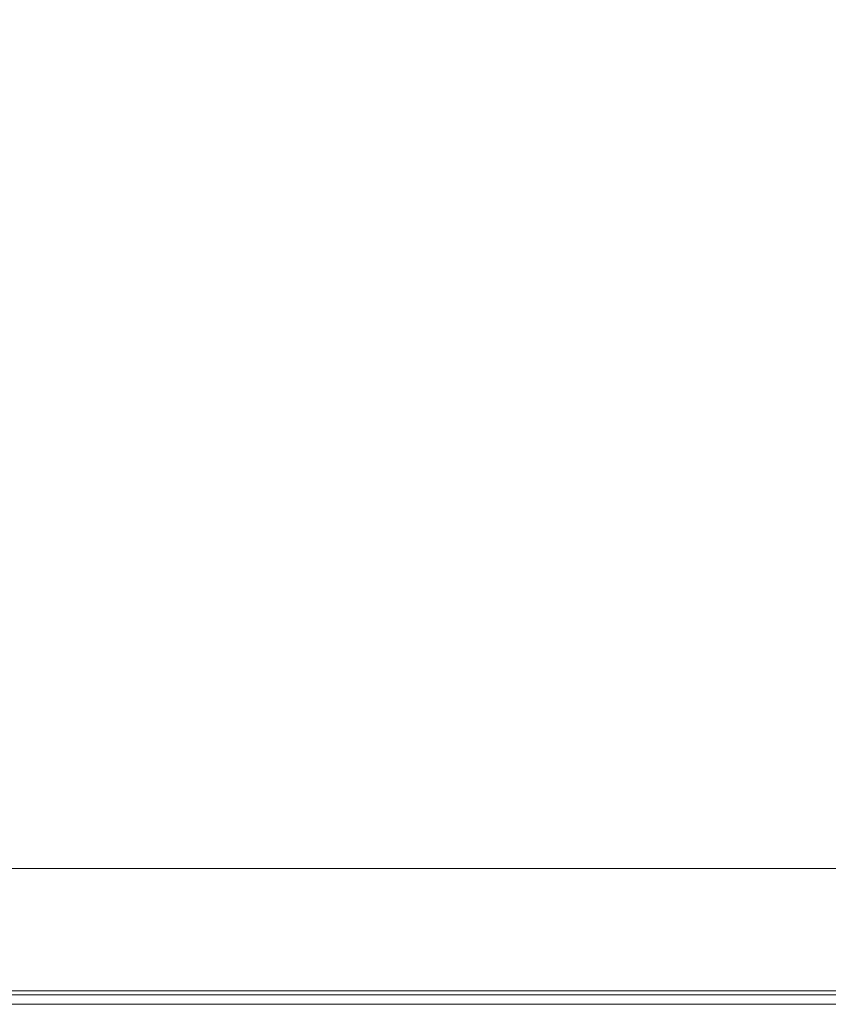
# Model space of a CAD drawing. Extents: x 0 to 1200, y -29 to 0.
# Drawn here: x 823 to 827, y -24 to -19 of the extents above; entities that cross this region are included whole.
import ezdxf

# ---------------------------------------------------------------- set-up
doc = ezdxf.new("R2010")
doc.units = 0
doc.header["$LTSCALE"] = 500
doc.header["$MEASUREMENT"] = 0
doc.layers.add('CHROM', color=8, linetype='Continuous')

msp = doc.modelspace()

# ---------------------------------------------------------------- linework, layer by layer
at = {"layer": 'CHROM', "lineweight": 0}
for points, invisible_edges in [([(827.1176, -19.5717, 1401.0001), (826.9755, -18.7868, 1400.986), (826.5302, -18.8963, 1401.0001), (826.2996, -19.906, 1401.0001)], 15), ([(826.2996, -19.906, 1401.0001), (826.5302, -18.8963, 1401.0001), (825.6201, -18.9929, 1401.0001), (826.2996, -19.906, 1401.0001)], 15), ([(824.2333, -19.8523, 1401.0001), (824.0339, -19.0199, 1401.0001), (822.1495, -19.0149, 1401.0001), (822.2361, -19.8347, 1401.0001)], 15), ([(826.2996, -19.906, 1401.0001), (825.6201, -18.9929, 1401.0001), (824.0339, -19.0199, 1401.0001), (824.2333, -19.8523, 1401.0001)], 15), ([(826.2996, -19.906, 1401.0001), (827.9007, -20.0858, 1401.0001), (827.1176, -19.5717, 1401.0001), (826.2996, -19.906, 1401.0001)], 15), ([(824.2333, -19.8523, 1401.0001), (822.2361, -19.8347, 1401.0001), (822.2132, -20.6543, 1401.0001), (824.1906, -20.6788, 1401.0001)], 15), ([(826.2996, -19.906, 1401.0001), (824.2333, -19.8523, 1401.0001), (824.1906, -20.6788, 1401.0001), (826.0203, -20.7743, 1401.0001)], 15), ([(826.2996, -19.906, 1401.0001), (826.0203, -20.7743, 1401.0001), (827.4227, -20.9932, 1401.0001), (827.6373, -20.4299, 1401.0001)], 15), ([(827.6373, -20.4299, 1401.0001), (827.9007, -20.0858, 1401.0001), (826.2996, -19.906, 1401.0001), (827.6373, -20.4299, 1401.0001)], 15), ([(824.1906, -20.6788, 1401.0001), (822.2132, -20.6543, 1401.0001), (822.1317, -21.4325, 1401.0001), (824.0373, -21.4573, 1401.0001)], 15), ([(826.0203, -20.7743, 1401.0001), (824.1906, -20.6788, 1401.0001), (824.0373, -21.4573, 1401.0001), (825.8188, -21.5209, 1401.0001)], 15), ([(826.0203, -20.7743, 1401.0001), (825.8188, -21.5209, 1401.0001), (827.2498, -21.6433, 1401.0001), (827.4227, -20.9932, 1401.0001)], 15), ([(823.905, -22.1459, 1401.0001), (824.0373, -21.4573, 1401.0001), (822.1317, -21.4325, 1401.0001), (822.0415, -22.1281, 1401.0001)], 15), ([(825.6619, -22.1837, 1401.0001), (825.8188, -21.5209, 1401.0001), (824.0373, -21.4573, 1401.0001), (823.905, -22.1459, 1401.0001)], 15), ([(825.6619, -22.1837, 1401.0001), (827.1111, -22.2482, 1401.0001), (827.2498, -21.6433, 1401.0001), (825.8188, -21.5209, 1401.0001)], 15), ([(823.8035, -22.7109, 1401.0001), (823.905, -22.1459, 1401.0001), (822.0415, -22.1281, 1401.0001), (821.9629, -22.702, 1401.0001)], 15), ([(825.5502, -22.7298, 1401.0001), (825.6619, -22.1837, 1401.0001), (823.905, -22.1459, 1401.0001), (823.8035, -22.7109, 1401.0001)], 15), ([(825.5502, -22.7298, 1401.0001), (827.0097, -22.762, 1401.0001), (827.1111, -22.2482, 1401.0001), (825.6619, -22.1837, 1401.0001)], 15), ([(823.8035, -22.7109, 1401.0001), (821.9629, -22.702, 1401.0001), (821.9155, -23.1151, 1401.0001), (823.7426, -23.1186, 1401.0001)], 15), ([(825.5502, -22.7298, 1401.0001), (823.8035, -22.7109, 1401.0001), (823.7426, -23.1186, 1401.0001), (825.4832, -23.1262, 1401.0001)], 15), ([(825.4832, -23.1262, 1401.0001), (826.9183, -23.4028, 1400.997), (826.9487, -23.1391, 1401.0001), (825.5502, -22.7298, 1401.0001)], 15), ([(825.5502, -22.7298, 1401.0001), (826.9487, -23.1391, 1401.0001), (827.0097, -22.762, 1401.0001), (825.5502, -22.7298, 1401.0001)], 15), ([(823.7426, -23.1186, 1401.0001), (821.9155, -23.1151, 1401.0001), (821.8918, -23.3968, 1400.997), (823.7119, -23.3977, 1400.997)], 15), ([(825.4832, -23.1262, 1401.0001), (823.7426, -23.1186, 1401.0001), (823.7119, -23.3977, 1400.997), (825.4496, -23.3996, 1400.997)], 15), ([(825.4496, -23.3996, 1400.997), (826.9183, -23.4028, 1400.997), (825.4832, -23.1262, 1401.0001), (825.4496, -23.3996, 1400.997)], 15), ([(823.9818, -23.1852, 1395.9845), (822.2778, -23.1852, 1395.9845), (822.1894, -23.3216, 1395.9205), (823.9192, -23.3216, 1395.9205)], 14), ([(823.9818, -23.1852, 1396.1085), (823.9188, -23.3216, 1396.1685), (822.1894, -23.3216, 1396.1685), (822.2778, -23.1852, 1396.1085)], 7), ([(823.9818, -23.1852, 1395.9845), (823.9818, -23.1852, 1396.1085), (822.2778, -23.1852, 1396.1085), (822.2778, -23.1852, 1395.9845)], 15), ([(825.61, -23.1852, 1396.1085), (825.5717, -23.3216, 1396.1685), (823.9188, -23.3216, 1396.1685), (823.9818, -23.1852, 1396.1085)], 7), ([(825.61, -23.1852, 1395.9845), (823.9818, -23.1852, 1395.9845), (823.9192, -23.3216, 1395.9205), (825.5717, -23.3216, 1395.9205)], 14), ([(825.61, -23.1852, 1395.9845), (825.61, -23.1852, 1396.1085), (823.9818, -23.1852, 1396.1085), (823.9818, -23.1852, 1395.9845)], 15), ([(825.61, -23.1852, 1396.1085), (826.9875, -23.1852, 1396.1085), (826.9697, -23.3216, 1396.1685), (825.5717, -23.3216, 1396.1685)], 14), ([(825.61, -23.1852, 1395.9845), (825.5717, -23.3216, 1395.9205), (826.9697, -23.3216, 1395.9205), (826.9875, -23.1852, 1395.9845)], 15), ([(825.61, -23.1852, 1395.9845), (826.9875, -23.1852, 1395.9845), (826.9875, -23.1852, 1396.1085), (825.61, -23.1852, 1396.1085)], 14), ([(823.8418, -23.4883, 1395.8557), (822.1894, -23.3216, 1395.9205), (822.0811, -23.4883, 1395.8557), (823.7719, -23.6399, 1395.7903)], 15), ([(822.0811, -23.4883, 1396.2277), (822.1894, -23.3216, 1396.1685), (823.8418, -23.4883, 1396.2277), (823.7719, -23.6399, 1396.2864)], 15), ([(823.8418, -23.4883, 1396.2277), (822.1894, -23.3216, 1396.1685), (823.9188, -23.3216, 1396.1685), (823.8418, -23.4883, 1396.2277)], 15), ([(823.9192, -23.3216, 1395.9205), (822.1894, -23.3216, 1395.9205), (823.8418, -23.4883, 1395.8557), (823.9192, -23.3216, 1395.9205)], 15), ([(823.8418, -23.4883, 1396.2277), (823.9188, -23.3216, 1396.1685), (825.5242, -23.4883, 1396.2277), (825.4814, -23.6399, 1396.2864)], 15), ([(825.5242, -23.4883, 1395.8557), (823.9192, -23.3216, 1395.9205), (823.8418, -23.4883, 1395.8557), (825.4814, -23.6399, 1395.7903)], 15), ([(825.5242, -23.4883, 1396.2277), (823.9188, -23.3216, 1396.1685), (825.5717, -23.3216, 1396.1685), (825.5242, -23.4883, 1396.2277)], 15), ([(825.5717, -23.3216, 1395.9205), (823.9192, -23.3216, 1395.9205), (825.5242, -23.4883, 1395.8557), (825.5717, -23.3216, 1395.9205)], 15), ([(825.5242, -23.4883, 1395.8557), (826.948, -23.4883, 1395.8557), (826.9697, -23.3216, 1395.9205), (825.5717, -23.3216, 1395.9205)], 15), ([(825.5242, -23.4883, 1396.2277), (825.5717, -23.3216, 1396.1685), (826.9697, -23.3216, 1396.1685), (826.948, -23.4883, 1396.2277)], 15), ([(823.7017, -23.5767, 1400.9876), (823.7119, -23.3977, 1400.997), (821.8918, -23.3968, 1400.997), (821.8842, -23.5767, 1400.9876)], 15), ([(825.4382, -23.5767, 1400.9876), (825.4496, -23.3996, 1400.997), (823.7119, -23.3977, 1400.997), (823.7017, -23.5767, 1400.9876)], 15), ([(825.4382, -23.5767, 1400.9876), (826.9082, -23.5767, 1400.9876), (826.9183, -23.4028, 1400.997), (825.4496, -23.3996, 1400.997)], 15), ([(821.9825, -23.6399, 1396.2864), (822.0811, -23.4883, 1396.2277), (823.7719, -23.6399, 1396.2864), (821.9825, -23.6399, 1396.2864)], 15), ([(823.7719, -23.6399, 1395.7903), (822.0811, -23.4883, 1395.8557), (821.9825, -23.6399, 1395.7903), (823.7719, -23.6399, 1395.7903)], 15), ([(823.7719, -23.6399, 1396.2864), (823.8418, -23.4883, 1396.2277), (825.4814, -23.6399, 1396.2864), (823.7719, -23.6399, 1396.2864)], 15), ([(825.4814, -23.6399, 1395.7903), (823.8418, -23.4883, 1395.8557), (823.7719, -23.6399, 1395.7903), (825.4814, -23.6399, 1395.7903)], 15), ([(825.4814, -23.6399, 1395.7903), (826.9281, -23.6399, 1395.7903), (826.948, -23.4883, 1395.8557), (825.5242, -23.4883, 1395.8557)], 15), ([(825.4814, -23.6399, 1396.2864), (825.5242, -23.4883, 1396.2277), (826.948, -23.4883, 1396.2277), (826.9281, -23.6399, 1396.2864)], 15), ([(823.7017, -23.7486, 1400.9376), (823.7017, -23.5767, 1400.9876), (821.8842, -23.5767, 1400.9876), (821.8842, -23.7486, 1400.9376)], 7), ([(825.4382, -23.7486, 1400.9376), (825.4382, -23.5767, 1400.9876), (823.7017, -23.5767, 1400.9876), (823.7017, -23.7486, 1400.9376)], 7), ([(825.4382, -23.7486, 1400.9376), (826.9078, -23.7486, 1400.9376), (826.9082, -23.5767, 1400.9876), (825.4382, -23.5767, 1400.9876)], 15), ([(823.7719, -23.6399, 1396.2864), (823.7296, -23.7309, 1396.3451), (821.9233, -23.7309, 1396.3451), (821.9825, -23.6399, 1396.2864)], 15), ([(823.7719, -23.6399, 1395.7903), (821.9825, -23.6399, 1395.7903), (821.9233, -23.7309, 1395.7251), (823.7299, -23.7309, 1395.7251)], 15), ([(825.4814, -23.6399, 1396.2864), (825.4556, -23.7309, 1396.3451), (823.7296, -23.7309, 1396.3451), (823.7719, -23.6399, 1396.2864)], 13), ([(825.4814, -23.6399, 1395.7903), (823.7719, -23.6399, 1395.7903), (823.7299, -23.7309, 1395.7251), (825.4556, -23.7309, 1395.7251)], 11), ([(825.4814, -23.6399, 1395.7903), (825.4556, -23.7309, 1395.7251), (826.9157, -23.7309, 1395.7251), (826.9281, -23.6399, 1395.7903)], 13), ([(825.4814, -23.6399, 1396.2864), (826.9281, -23.6399, 1396.2864), (826.9161, -23.7309, 1396.3451), (825.4556, -23.7309, 1396.3451)], 11), ([(823.7017, -23.7486, 1400.9376), (821.8842, -23.7486, 1400.9376), (821.8842, -23.7808, 1400.8333), (823.7017, -23.7808, 1400.8333)], 15), ([(823.7296, -23.7309, 1396.3451), (823.7085, -23.7764, 1396.467), (821.894, -23.7764, 1396.467), (821.9233, -23.7309, 1396.3451)], 7), ([(823.7299, -23.7309, 1395.7251), (821.9233, -23.7309, 1395.7251), (821.894, -23.7764, 1395.5872), (823.7089, -23.7764, 1395.5872)], 14), ([(825.4382, -23.7486, 1400.9376), (823.7017, -23.7486, 1400.9376), (823.7017, -23.7808, 1400.8333), (825.4382, -23.7808, 1400.8333)], 15), ([(825.4556, -23.7309, 1396.3451), (825.4426, -23.7764, 1396.467), (823.7085, -23.7764, 1396.467), (823.7296, -23.7309, 1396.3451)], 15), ([(825.4556, -23.7309, 1395.7251), (823.7299, -23.7309, 1395.7251), (823.7089, -23.7764, 1395.5872), (825.4426, -23.7764, 1395.5872)], 15), ([(825.4382, -23.7486, 1400.9376), (825.4382, -23.7808, 1400.8333), (826.9082, -23.7808, 1400.8333), (826.9078, -23.7486, 1400.9376)], 7), ([(825.4556, -23.7309, 1396.3451), (826.9161, -23.7309, 1396.3451), (826.91, -23.7764, 1396.467), (825.4426, -23.7764, 1396.467)], 15), ([(825.4556, -23.7309, 1395.7251), (825.4426, -23.7764, 1395.5872), (826.91, -23.7764, 1395.5872), (826.9157, -23.7309, 1395.7251)], 15), ([(823.7017, -23.7915, 1395.304), (823.7089, -23.7764, 1395.5872), (821.894, -23.7764, 1395.5872), (821.8842, -23.7915, 1395.304)], 15), ([(823.7017, -23.7915, 1396.7153), (821.8842, -23.7915, 1396.7153), (821.894, -23.7764, 1396.467), (823.7085, -23.7764, 1396.467)], 15), ([(823.7017, -23.7915, 1400.5952), (823.7017, -23.7808, 1400.8333), (821.8842, -23.7808, 1400.8333), (821.8842, -23.7915, 1400.5952)], 15), ([(823.7017, -23.7915, 1394.0109), (821.8842, -23.7915, 1394.0109), (821.8842, -23.7915, 2.5001), (823.7017, -23.7915, 2.5001)], 15), ([(823.7017, -23.7915, 1394.8027), (823.7017, -23.7915, 1395.304), (821.8842, -23.7915, 1395.304), (821.8842, -23.7915, 1394.8027)], 15), ([(821.8842, -23.7915, 1396.7153), (823.7017, -23.7915, 1396.7153), (823.7017, -23.7915, 1400.5952), (821.8842, -23.7915, 1400.5952)], 15), ([(823.7017, -23.7915, 1394.8027), (821.8842, -23.7915, 1394.8027), (821.8842, -23.7915, 1394.0109), (823.7017, -23.7915, 1394.0109)], 15), ([(823.7017, -23.7915, 0.0001), (823.7017, -23.7915, 2.5001), (821.8842, -23.7915, 2.5001), (821.8842, -23.7915, 0.0001)], 7), ([(825.4382, -23.7915, 1395.304), (825.4426, -23.7764, 1395.5872), (823.7089, -23.7764, 1395.5872), (823.7017, -23.7915, 1395.304)], 15), ([(825.4382, -23.7915, 1396.7153), (823.7017, -23.7915, 1396.7153), (823.7085, -23.7764, 1396.467), (825.4426, -23.7764, 1396.467)], 15), ([(825.4382, -23.7915, 1400.5952), (825.4382, -23.7808, 1400.8333), (823.7017, -23.7808, 1400.8333), (823.7017, -23.7915, 1400.5952)], 15), ([(825.4382, -23.7915, 2.5001), (825.4382, -23.7915, 1394.0109), (823.7017, -23.7915, 1394.0109), (823.7017, -23.7915, 2.5001)], 15), ([(825.4382, -23.7915, 1394.8027), (823.7017, -23.7915, 1394.8027), (823.7017, -23.7915, 1394.0109), (825.4382, -23.7915, 1394.0109)], 15), ([(825.4382, -23.7915, 0.0001), (825.4382, -23.7915, 2.5001), (823.7017, -23.7915, 2.5001), (823.7017, -23.7915, 0.0001)], 7), ([(825.4382, -23.7915, 1394.8027), (825.4382, -23.7915, 1395.304), (823.7017, -23.7915, 1395.304), (823.7017, -23.7915, 1394.8027)], 15), ([(823.7017, -23.7915, 1400.5952), (823.7017, -23.7915, 1396.7153), (825.4382, -23.7915, 1396.7153), (825.4382, -23.7915, 1400.5952)], 15), ([(825.4382, -23.7915, 1396.7153), (825.4426, -23.7764, 1396.467), (826.91, -23.7764, 1396.467), (826.9078, -23.7915, 1396.7153)], 15), ([(825.4382, -23.7915, 1395.304), (826.9082, -23.7915, 1395.304), (826.91, -23.7764, 1395.5872), (825.4426, -23.7764, 1395.5872)], 15), ([(825.4382, -23.7915, 1400.5952), (826.9082, -23.7915, 1400.5952), (826.9082, -23.7808, 1400.8333), (825.4382, -23.7808, 1400.8333)], 15), ([(826.9078, -23.7915, 1394.0109), (825.4382, -23.7915, 1394.0109), (825.4382, -23.7915, 2.5001), (826.9082, -23.7915, 2.5001)], 15), ([(826.9082, -23.7915, 1400.5952), (825.4382, -23.7915, 1400.5952), (825.4382, -23.7915, 1396.7153), (826.9078, -23.7915, 1396.7153)], 15), ([(825.4382, -23.7915, 0.0001), (826.9082, -23.7915, 0.0001), (826.9082, -23.7915, 2.5001), (825.4382, -23.7915, 2.5001)], 14), ([(825.4382, -23.7915, 1394.8027), (826.9082, -23.7915, 1394.8027), (826.9082, -23.7915, 1395.304), (825.4382, -23.7915, 1395.304)], 15), ([(825.4382, -23.7915, 1394.8027), (825.4382, -23.7915, 1394.0109), (826.9078, -23.7915, 1394.0109), (826.9082, -23.7915, 1394.8027)], 15)]:
    msp.add_3dface(points, dxfattribs=dict(at, invisible_edges=invisible_edges))

doc.saveas('drawing.dxf')
